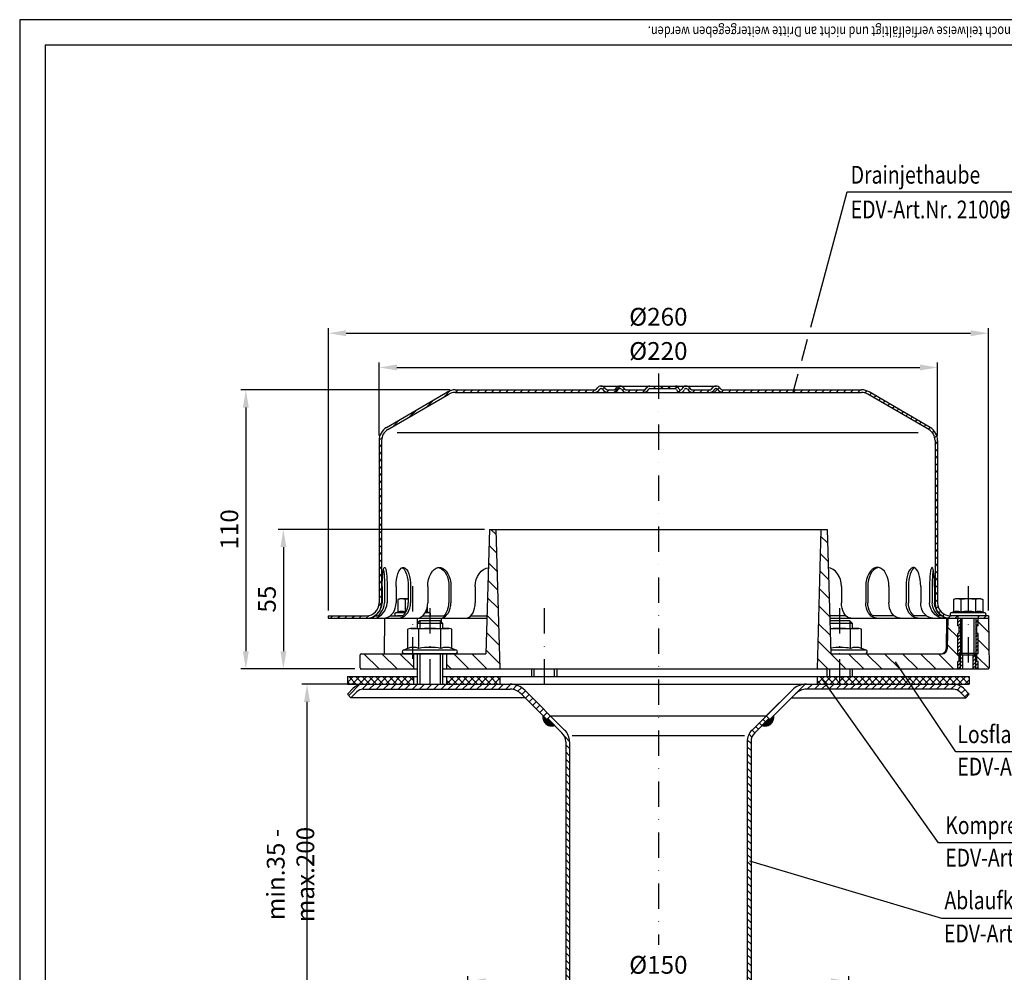
# Model space of a CAD drawing. Extents: x 0 to 594, y 0 to 840.
# Drawn here: x 0 to 388, y 465 to 840 of the extents above; entities that cross this region are included whole.
import ezdxf

# ---------------------------------------------------------------- set-up
doc = ezdxf.new("R2010")
doc.units = 0
doc.header["$LTSCALE"] = 20
doc.header["$MEASUREMENT"] = 0
doc.linetypes.add('AUSGEZOGEN', pattern=[0])
doc.linetypes.add('STRICHPUNKT', pattern=[1, 0.5, -0.25, 0, -0.25])
doc.layers.get('DEFPOINTS').update_dxf_attribs({"linetype": 'AUSGEZOGEN'})
for name, color, linetype in [('BEM', 7, 'Continuous'), ('HILF', 2, 'Continuous'), ('MITTEL', 2, 'STRICHPUNKT'), ('SCHRAFF', 7, 'AUSGEZOGEN'), ('STEMPEL', 3, 'Continuous'), ('TEXT', 7, 'Continuous')]:
    doc.layers.add(name, color=color, linetype=linetype)
doc.styles.add('GREEKS', font='SIMPLEX.shx', dxfattribs={"width": 0.8})
doc.styles.get("Standard").update_dxf_attribs({"font": 'simplex.shx', "width": 0.8})
doc.dimstyles.get("Standard").update_dxf_attribs({"dimtxt": 0.18, "dimasz": 0.18, "dimexe": 0.18, "dimexo": 0.0625, "dimgap": 0.09, "dimtad": 0, "dimtih": 1, "dimtoh": 1, "dimdec": 4, "dimzin": 0, "dimdsep": 46, "dimtxsty": 'Standard', "dimcen": 0.09, "dimadec": 0, "dimazin": 0, "dimtfac": 1, "dimtdec": 4, "dimtofl": 0, "dimtmove": 0, "dimatfit": 3, "dimfxl": 0, "dimtolj": 1, "dimtzin": 0, "dimarcsym": 0})

# ---------------------------------------------------------------- blocks, each defined once
blk = doc.blocks.new('*D1')
at = {"layer": 'BEM', "color": 0, "lineweight": -2}
for p, q in [((141.58, 676.12), (141.58, 704.93)), ((148.58, 702.93), (354.58, 702.93)), ((361.58, 676.12), (361.58, 704.93))]:
    blk.add_line(p, q, dxfattribs=at)
at = {"layer": 'BEM', "color": 0}
for points in [[(148.58, 704.1), (148.58, 701.76), (141.58, 702.93)], [(354.58, 704.1), (354.58, 701.76), (361.58, 702.93)]]:
    blk.add_solid(points, dxfattribs=at)
at = {"layer": 'DEFPOINTS', "color": 0}
for p in [(361.58, 702.93), (141.58, 674.12), (361.58, 674.12)]:
    blk.add_point(p, dxfattribs=at)
at = {"layer": 'BEM', "color": 1, "insert": (251.58, 709.43), "char_height": 7, "attachment_point": 5, "style": 'GREEKS'}
blk.add_mtext('\\A1;%%c220', dxfattribs=at)
blk = doc.blocks.new('*D4')
at = {"layer": 'BEM', "color": 0, "lineweight": -2}
for p, q in [((176.58, 428.12), (176.58, 463)), ((326.58, 428.12), (326.58, 463)), ((183.58, 461), (319.58, 461))]:
    blk.add_line(p, q, dxfattribs=at)
at = {"layer": 'BEM', "color": 0}
for points in [[(183.58, 462.16), (183.58, 459.83), (176.58, 461)], [(319.58, 462.16), (319.58, 459.83), (326.58, 461)]]:
    blk.add_solid(points, dxfattribs=at)
at = {"layer": 'DEFPOINTS', "color": 0}
for p in [(326.58, 461), (176.58, 426.12), (326.58, 426.12)]:
    blk.add_point(p, dxfattribs=at)
at = {"layer": 'BEM', "color": 1, "insert": (251.58, 467.5), "char_height": 7, "attachment_point": 5, "style": 'GREEKS'}
blk.add_mtext('\\A1;%%c150', dxfattribs=at)
blk = doc.blocks.new('*D7')
at = {"layer": 'BEM', "color": 0, "lineweight": -2}
for p, q in [((121.58, 607.12), (121.58, 718.42)), ((381.58, 607.12), (381.58, 718.42)), ((128.58, 716.42), (374.58, 716.42))]:
    blk.add_line(p, q, dxfattribs=at)
at = {"layer": 'BEM', "color": 0}
for points in [[(128.58, 717.59), (128.58, 715.26), (121.58, 716.42)], [(374.58, 717.59), (374.58, 715.26), (381.58, 716.42)]]:
    blk.add_solid(points, dxfattribs=at)
at = {"layer": 'DEFPOINTS', "color": 0}
for p in [(381.58, 716.42), (121.58, 605.12), (381.58, 605.12)]:
    blk.add_point(p, dxfattribs=at)
at = {"layer": 'BEM', "color": 1, "insert": (251.58, 722.92), "char_height": 7, "attachment_point": 5}
blk.add_mtext('\\A1;%%c260', dxfattribs=at)
blk = doc.blocks.new('*D8')
at = {"layer": 'BEM', "color": 0, "lineweight": -2}
for p, q in [((141.58, 676.12), (141.58, 704.93)), ((148.58, 702.93), (354.58, 702.93)), ((361.58, 676.12), (361.58, 704.93))]:
    blk.add_line(p, q, dxfattribs=at)
at = {"layer": 'BEM', "color": 0}
for points in [[(148.58, 704.1), (148.58, 701.76), (141.58, 702.93)], [(354.58, 704.1), (354.58, 701.76), (361.58, 702.93)]]:
    blk.add_solid(points, dxfattribs=at)
at = {"layer": 'DEFPOINTS', "color": 0}
for p in [(361.58, 702.93), (141.58, 674.12), (361.58, 674.12)]:
    blk.add_point(p, dxfattribs=at)
at = {"layer": 'BEM', "color": 1, "insert": (251.58, 709.43), "char_height": 7, "attachment_point": 5}
blk.add_mtext('\\A1;%%c220', dxfattribs=at)
blk = doc.blocks.new('*D9')
at = {"layer": 'BEM', "color": 0, "lineweight": -2}
for p, q in [((169.58, 694.12), (87.09, 694.12)), ((89.09, 687.12), (89.09, 591.12)), ((132.08, 584.12), (87.09, 584.12))]:
    blk.add_line(p, q, dxfattribs=at)
at = {"layer": 'BEM', "color": 0}
for points in [[(87.92, 687.12), (90.26, 687.12), (89.09, 694.12)], [(87.92, 591.12), (90.26, 591.12), (89.09, 584.12)]]:
    blk.add_solid(points, dxfattribs=at)
at = {"layer": 'DEFPOINTS', "color": 0}
for p in [(171.58, 694.12), (89.09, 584.12), (134.08, 584.12)]:
    blk.add_point(p, dxfattribs=at)
at = {"layer": 'BEM', "color": 1, "insert": (82.59, 639.12), "char_height": 7, "attachment_point": 5, "rotation": 90}
blk.add_mtext('\\A1;110', dxfattribs=at)
blk = doc.blocks.new('*D10')
at = {"layer": 'BEM', "color": 0, "lineweight": -2}
for p, q in [((183.08, 639.12), (101.88, 639.12)), ((103.88, 632.12), (103.88, 591.12)), ((132.08, 584.12), (101.88, 584.12))]:
    blk.add_line(p, q, dxfattribs=at)
at = {"layer": 'BEM', "color": 0}
for points in [[(102.71, 632.12), (105.05, 632.12), (103.88, 639.12)], [(102.71, 591.12), (105.05, 591.12), (103.88, 584.12)]]:
    blk.add_solid(points, dxfattribs=at)
at = {"layer": 'DEFPOINTS', "color": 0}
for p in [(185.08, 639.12), (103.88, 584.12), (134.08, 584.12)]:
    blk.add_point(p, dxfattribs=at)
at = {"layer": 'BEM', "color": 1, "insert": (97.38, 611.62), "char_height": 7, "attachment_point": 5, "rotation": 90}
blk.add_mtext('\\A1;55', dxfattribs=at)
blk = doc.blocks.new('*D11')
at = {"layer": 'BEM', "color": 0, "lineweight": -2}
for p, q in [((132.08, 578.12), (111.19, 578.12)), ((113.19, 435.12), (113.19, 571.12)), ((127.08, 428.12), (111.19, 428.12))]:
    blk.add_line(p, q, dxfattribs=at)
at = {"layer": 'BEM', "color": 0}
for points in [[(112.03, 571.12), (114.36, 571.12), (113.19, 578.12)], [(112.03, 435.12), (114.36, 435.12), (113.19, 428.12)]]:
    blk.add_solid(points, dxfattribs=at)
at = {"layer": 'DEFPOINTS', "color": 0}
for p in [(113.19, 578.12), (134.08, 578.12), (129.08, 428.12)]:
    blk.add_point(p, dxfattribs=at)
at = {"layer": 'BEM', "color": 1, "insert": (106.69, 503.12), "char_height": 7, "attachment_point": 5, "rotation": 90, "style": 'GREEKS'}
blk.add_mtext('\\A1;min.35 - max.200', dxfattribs=at)

msp = doc.modelspace()

# ---------------------------------------------------------------- hatches: boundary and pattern name
at = {"layer": 'SCHRAFF'}
h = msp.add_hatch(dxfattribs=at)
h.set_pattern_fill('_USER', color=256, scale=2, angle=45, style=0, pattern_type=0)
h.set_pattern_definition([(45, (3.206, 100.2762), (-1.4142136, 1.4142136), [])])
h.paths.add_polyline_path([(331.5755, 694.11744), (277.01501, 694.11744, -0.267949192), (275.71598, 694.86744, 0.285907655), (274.31694, 695.6141, 0.285907655), (272.9179, 694.86744, -0.267949192), (271.61886, 694.11744), (265.16501, 694.11744, -0.267949192), (263.86598, 694.86744, 0.285907655), (262.46694, 695.6141, 0.360737208), (260.91457, 694.49244, -0.341998713), (260.43045, 694.11744), (260.2417, 694.11744, -0.341998713), (259.75757, 694.49244, 0.341998713), (258.30521, 695.61744), (251.5755, 695.61744), (251.5755, 694.61744), (258.30521, 694.61744, -0.341998713), (258.78933, 694.24244, 0.359675762), (260.33607, 693.12041, 0.359675762), (261.88281, 694.24244, -0.341998713), (262.36694, 694.61744), (262.56694, 694.61744, -0.267949192), (262.99995, 694.36744, 0.267949192), (265.16501, 693.11744), (277.01501, 693.11744, -0.267949192), (274.84995, 694.36744, 0.322687462), (274.31694, 694.60734, 0.050382044), (274.21694, 694.61744), (274.41694, 694.61744, -0.267949192), (274.84995, 694.36744, 0.267949192), (277.01501, 693.11744), (331.5755, 693.11744, -0.134038508), (334.116, 692.42393), (358.09485, 678.43628, -0.266750395), (360.5755, 674.11738), (360.5755, 610.11744, 0.414213562), (366.5755, 604.11744), (369.5755, 604.11744), (369.5755, 605.11744), (367.5755, 605.11744), (366.5755, 605.11744, -0.414213562), (361.5755, 610.11744), (361.5755, 674.11738, 0.266260861), (358.60819, 679.29452), (334.5755, 693.31359, 0.131652498)])
h.paths.add_polyline_path([(228.47893, 694.36744, -0.267949192), (228.91194, 694.61744), (229.11194, 694.61744, -0.267949192), (229.54495, 694.36744, 0.267949192), (231.71001, 693.11744), (233.76886, 693.11744, 0.267949192), (235.93393, 694.36744, -0.267949192), (236.36694, 694.61744), (236.56694, 694.61744, -0.267949192), (236.99995, 694.36744, 0.267949192), (239.16501, 693.11744), (245.61886, 693.11744, 0.267949192), (247.78393, 694.36744, -0.267949192), (248.21694, 694.61744), (251.5755, 694.61744), (251.5755, 695.61744), (248.21694, 695.61744, 0.267949192), (246.9179, 694.86744, -0.267949192), (245.61886, 694.11744), (239.16501, 694.11744, -0.267949192), (237.86598, 694.86744, 0.285907655), (236.46694, 695.6141, 0.285907655), (235.0679, 694.86744, -0.267949192), (233.76886, 694.11744), (231.71001, 694.11744, -0.267949192), (230.41098, 694.86744, 0.285907655), (229.01194, 695.6141, 0.285907655), (227.6129, 694.86744, -0.267949192), (226.31386, 694.11744), (171.5755, 694.11744, 0.131652498), (168.5755, 693.31359), (144.5428, 679.29452, 0.266260861), (141.5755, 674.11738), (141.5755, 610.11744, -0.414213562), (136.5755, 605.11744), (121.5755, 605.11744), (121.5755, 604.11744), (136.5755, 604.11744, 0.414213562), (142.5755, 610.11744), (142.5755, 674.11738, -0.266750395), (145.05615, 678.43628), (169.035, 692.42393, -0.134038508), (171.5755, 693.11744), (226.31386, 693.11744, 0.267949192)])
h.paths.add_polyline_path([(381.5755, 605.11744), (377.5755, 605.11744), (377.5755, 604.11744), (381.5755, 604.11744)])
h = msp.add_hatch(dxfattribs=at)
h.set_pattern_fill('_USER', color=256, scale=5, angle=135, style=0, pattern_type=0)
h.set_pattern_definition([(135, (3.206, 100.276), (-3.535534, -3.535534), [])])
h.paths.add_polyline_path([(381.5755, 604.11744), (377.5755, 604.11744), (377.5755, 601.11744), (377.0755, 601.11744), (377.0755, 598.11744), (377.5755, 598.11744), (377.5755, 590.11744), (377.0755, 590.11744), (377.0755, 587.11744), (377.5755, 587.11744), (377.5755, 584.11744), (381.4158, 584.11744, 0.419334802), (381.91572, 584.62617)])
h.paths.add_polyline_path([(369.5755, 598.11744), (370.0755, 598.11744), (370.0755, 601.11744), (369.5755, 601.11744), (369.5755, 604.11744), (365.5755, 604.11744), (365.36543, 592.08253, -0.409110801), (363.36573, 590.11744), (322.9755, 590.11744), (322.9755, 584.11744), (369.5755, 584.11744), (369.5755, 587.11744), (370.0755, 587.11744), (370.0755, 590.11744), (369.5755, 590.11744)])
h.paths.add_polyline_path([(322.9755, 584.11744), (322.9755, 590.11744), (319.5755, 590.11744), (318.0755, 639.11744), (315.5755, 639.11744), (314.0755, 584.11744)])
h.paths.add_polyline_path([(189.0755, 584.11744), (187.5755, 639.11744), (185.0755, 639.11744), (183.5755, 590.11744), (168.0755, 590.11744), (168.0755, 584.11744)])
h.paths.add_polyline_path([(155.0755, 584.11744), (155.0755, 590.11744), (134.5755, 590.11744, 0.414213562), (134.0755, 589.61744), (134.0755, 584.61744, 0.414213562), (134.5755, 584.11744)])
h = msp.add_hatch(dxfattribs=at)
h.set_pattern_fill('_USER', color=256, angle=45, style=0, pattern_type=0)
h.set_pattern_definition([(45, (3.206, 100.2762), (-0.7071068, 0.7071068), [])])
h.paths.add_polyline_path([(377.5755, 604.11744), (376.5755, 604.11744), (376.5755, 590.36744), (376.5755, 584.11744), (377.5755, 584.11744), (377.5755, 587.11744), (377.0755, 587.11744), (377.0755, 590.11744), (377.5755, 590.11744), (377.5755, 598.11744), (377.0755, 598.11744), (377.0755, 601.11744), (377.5755, 601.11744)])
h.paths.add_polyline_path([(370.5755, 604.11744), (369.5755, 604.11744), (369.5755, 601.11744), (370.0755, 601.11744), (370.0755, 598.11744), (369.5755, 598.11744), (369.5755, 590.11744), (370.0755, 590.11744), (370.0755, 587.11744), (369.5755, 587.11744), (369.5755, 584.11744), (370.5755, 584.11744), (370.5755, 590.36744)])
h.paths.add_polyline_path([(376.5755, 590.36744), (375.9255, 589.71744), (375.5755, 589.71744), (375.5755, 584.11744), (376.5755, 584.11744)])
h.paths.add_polyline_path([(371.5755, 589.71744), (371.2255, 589.71744), (370.5755, 590.36744), (370.5755, 584.11744), (371.5755, 584.11744)])
h = msp.add_hatch(dxfattribs=at)
h.set_pattern_fill('NET', color=256, scale=15, angle=45, style=0)
h.set_pattern_definition([(45, (3.206, 100.2762), (-1.325825, 1.325825), []), (135, (3.206, 100.2762), (-1.325825, -1.325825), [])])
h.paths.add_polyline_path([(374.0755, 581.11744), (348.89491, 581.11744), (350.90181, 578.11744), (367.85798, 578.11744), (374.0755, 578.11744)])
h.paths.add_polyline_path([(348.89491, 581.11744), (322.9755, 581.11744), (322.9755, 578.11744), (350.90181, 578.11744)])
h.paths.add_polyline_path([(322.9755, 581.11744), (314.0755, 581.11744), (314.0755, 578.11744), (322.9755, 578.11744)])
h.paths.add_polyline_path([(189.0755, 581.11744), (168.0755, 581.11744), (168.0755, 578.11744), (189.0755, 578.11744)])
h.paths.add_polyline_path([(155.0755, 581.11744), (129.0755, 581.11744), (129.0755, 578.11744), (155.0755, 578.11744)])
h = msp.add_hatch(dxfattribs=at)
h.set_pattern_fill('_USER', color=256, scale=2, angle=45, style=0, pattern_type=0)
h.set_pattern_definition([(45, (2e-13, -2e-13), (-1.4142136, 1.4142136), [])])
h.paths.add_polyline_path([(135.29301, 578.11744, 0.198912367), (131.40393, 576.50653), (129.0755, 574.1781), (130.48971, 572.76389), (132.81814, 575.09231, -0.198912367), (135.29301, 576.11744), (161.5755, 576.11744), (161.5755, 578.11744)])
h.paths.add_polyline_path([(193.26179, 576.11744, -0.198912367), (197.50443, 574.36008), (207.64902, 564.21549), (209.06323, 565.62971), (198.91865, 575.77429, 0.198912367), (193.26179, 578.11744), (161.5755, 578.11744), (161.5755, 576.11744)])
h.paths.add_polyline_path([(309.88921, 578.11744, 0.198912367), (304.23235, 575.77429), (294.0755, 565.61744), (295.48971, 564.20323), (305.64657, 574.36008, -0.198912367), (309.88921, 576.11744), (322.9755, 576.11744), (322.9755, 578.11744)])
h.paths.add_polyline_path([(322.9755, 578.11744), (322.9755, 576.11744), (367.85798, 576.11744, -0.198912367), (370.33286, 575.09231), (372.66129, 572.76389), (374.0755, 574.1781), (371.74707, 576.50653, 0.198912367), (367.85798, 578.11744)])
h = msp.add_hatch(dxfattribs=at)
h.set_pattern_fill('_U', color=256, scale=0.1, style=0, pattern_type=0)
h.set_pattern_definition([(0, (28.63675, 121.9884), (0, 0.1), [])])
h.paths.add_polyline_path([(208.00257, 564.56905), (207.64902, 564.21549), (206.13028, 565.73424, 0.576031332), (210.75091, 561.82071)])
h.paths.add_polyline_path([(297.02072, 565.73424), (295.48971, 564.20323), (295.13616, 564.55678), (292.40009, 561.82071, 0.576031332)])
h = msp.add_hatch(dxfattribs=at)
h.set_pattern_fill('_USER', color=256, scale=2, angle=135, style=0, pattern_type=0)
h.set_pattern_definition([(135, (2e-13, -2e-13), (-1.4142136, -1.4142136), [])])
h.paths.add_polyline_path([(216.5755, 555.42505, 0.198912367), (214.67169, 560.02125), (209.06323, 565.62971), (208.00257, 564.56905), (213.61103, 558.96059, -0.198912367), (215.0755, 555.42505), (215.0755, 323.05195), (215.50721, 318.11744), (217.01294, 318.11744), (216.5755, 323.11744)])
h.paths.add_polyline_path([(288.0755, 555.42505, -0.198912367), (289.53997, 558.96059), (295.13616, 564.55678), (294.0755, 565.61744), (288.47931, 560.02125, 0.198912367), (286.5755, 555.42505), (286.5755, 323.11744), (286.13806, 318.11744), (287.64379, 318.11744), (288.0755, 323.05195)])

# ---------------------------------------------------------------- linework, layer by layer
at = {"extrusion": (6.12303e-17, 1, 0)}
for p in [(161.5755, 590.11744), (322.9755, 590.11744)]:
    msp.add_point(p, dxfattribs=at)
at = {"layer": 'HILF'}
for p, q in [((594, 840), (0, 840)), ((0, 840), (0, 0)), ((353.90183, 677.11744), (148.74917, 677.11744)), ((157.5755, 603.11744), (157.5755, 600.11744)), ((165.5755, 603.11744), (165.5755, 600.11744)), ((326.9755, 603.11744), (326.9755, 600.11744)), ((371.2255, 589.71744), (371.2255, 604.11744)), ((375.9255, 589.71744), (375.9255, 604.11744)), ((157.5755, 590.11744), (157.5755, 578.11744)), ((165.5755, 590.11744), (165.5755, 578.11744)), ((370.5755, 584.11744), (370.5755, 590.36744)), ((376.5755, 584.11744), (376.5755, 590.36744)), ((202.5755, 584.11744), (202.5755, 581.11744)), ((210.5755, 584.11744), (210.5755, 581.11744)), ((318.9755, 584.11744), (318.9755, 581.11744)), ((326.9755, 584.11744), (326.9755, 581.11744)), ((217.67896, 557.91249), (285.47204, 557.91249))]:
    msp.add_line(p, q, dxfattribs=at)
for centre, radius, start, end in [((150.45626, 602.97613), 3.84076, 67.9259453, 112.0740547), ((154.78639, 591.87615), 14.94074, 100.2909007, 101.1403722), ((159.11652, 602.97497), 3.84184, 67.9324722, 77.4028413), ((369.24537, 602.97613), 3.84076, 67.9259453, 112.0740547), ((373.5755, 591.87615), 14.94074, 78.8596278, 101.1403722), ((377.90563, 602.97497), 3.84184, 67.9324722, 112.0675278), ((155.08031, 586.86895), 5.76114, 67.9259453, 112.0740547), ((161.5755, 570.21898), 22.41112, 78.8596278, 101.1403722), ((168.07069, 586.86895), 5.76114, 67.9259453, 112.0740547), ((322.9755, 570.21898), 22.41112, 78.8596278, 98.9036712), ((329.47069, 586.86895), 5.76114, 67.9259453, 112.0740547)]:
    msp.add_arc(centre, radius, start, end, dxfattribs=at)
at = {"layer": 'MITTEL'}
for p, q in [((251.5755, 700.61744), (251.5755, 475.42667)), ((154.78639, 616.71744), (154.78639, 588.11744)), ((373.5755, 616.71744), (373.5755, 584.11744)), ((161.5755, 608.11744), (161.5755, 573.11744)), ((206.5755, 608.11744), (206.5755, 573.11744)), ((322.9755, 608.11744), (322.9755, 573.11744))]:
    msp.add_line(p, q, dxfattribs=at)
at = {"layer": 'SCHRAFF'}
for centre, start, end in [((209.5755, 565.11744), 169.8499046, 289.6230665), ((293.5755, 565.11744), 250.3769335, 10.1500954)]:
    msp.add_arc(centre, 3.5, start, end, dxfattribs=at)
at = {"layer": 'STEMPEL'}
for p, q in [((10, 830), (10, 40)), ((584, 830), (10, 830)), ((228.91194, 695.61744), (274.41694, 695.61744)), ((228.91194, 694.61744), (229.11194, 694.61744)), ((236.36694, 694.61744), (236.56694, 694.61744)), ((248.21694, 694.61744), (258.30521, 694.61744)), ((262.36694, 694.61744), (262.56694, 694.61744)), ((274.21694, 694.61744), (274.41694, 694.61744)), ((144.5428, 679.29452), (168.52911, 693.28653)), ((145.05615, 678.43628), (169.035, 692.42393)), ((171.5755, 694.11744), (226.31386, 694.11744)), ((171.5755, 693.11744), (331.5755, 693.11744)), ((231.71001, 694.11744), (233.76886, 694.11744)), ((231.71001, 694.11744), (233.76886, 694.11744)), ((239.16501, 694.11744), (245.61886, 694.11744)), ((239.16501, 694.11744), (245.61886, 694.11744)), ((260.2417, 694.11744), (260.43045, 694.11744)), ((265.16501, 694.11744), (271.61886, 694.11744)), ((265.16501, 694.11744), (271.61886, 694.11744)), ((277.01501, 694.11744), (331.5755, 694.11744)), ((358.09485, 678.43628), (334.116, 692.42393)), ((358.60819, 679.29452), (334.62189, 693.28653)), ((141.5755, 674.11738), (141.5755, 610.11744)), ((142.5755, 674.11738), (142.5755, 610.11744)), ((360.5755, 674.11738), (360.5755, 610.11744)), ((361.5755, 674.11738), (361.5755, 610.11744)), ((185.0755, 639.11744), (183.5755, 590.11744)), ((185.0755, 639.11744), (318.0755, 639.11744)), ((187.5755, 639.11744), (189.0755, 584.11744)), ((315.5755, 639.11744), (314.0755, 584.11744)), ((318.0755, 639.11744), (319.5755, 590.11744)), ((142.78519, 616.61744), (142.78519, 610.11744)), ((143.7493, 616.61744), (143.7493, 610.11744)), ((144.74308, 616.61744), (144.74308, 610.11744)), ((148.24117, 616.61744), (148.24117, 610.11744)), ((153.05537, 616.61744), (153.05537, 610.11744)), ((153.98143, 616.61744), (153.98143, 610.11744)), ((160.73922, 616.61744), (160.73922, 610.11744)), ((169.07543, 616.61744), (169.07543, 610.11744)), ((169.87065, 616.61744), (169.87065, 610.11744)), ((179.42762, 616.61744), (179.42762, 610.11744)), ((323.72338, 616.61744), (323.72338, 610.11744)), ((333.28035, 616.61744), (333.28035, 610.11744)), ((334.07557, 616.61744), (334.07557, 610.11744)), ((342.41177, 616.61744), (342.41177, 610.11744)), ((349.16957, 616.61744), (349.16957, 610.11744)), ((350.09563, 616.61744), (350.09563, 610.11744)), ((354.90983, 616.61744), (354.90983, 610.11744)), ((358.40792, 616.61744), (358.40792, 610.11744)), ((359.4017, 616.61744), (359.4017, 610.11744)), ((360.36581, 616.61744), (360.36581, 610.11744)), ((149.78639, 611.71744), (149.01289, 611.51018)), ((149.01289, 611.51018), (149.01289, 606.53536)), ((153.05537, 611.71744), (149.78639, 611.71744)), ((151.89964, 611.51018), (151.89964, 606.53536)), ((368.5755, 611.71744), (367.802, 611.51018)), ((367.802, 611.51018), (367.802, 606.53536)), ((378.5755, 611.71744), (368.5755, 611.71744)), ((370.68875, 611.51018), (370.68875, 606.53536)), ((376.46225, 611.51018), (376.46225, 606.53536)), ((378.5755, 611.71744), (379.349, 611.51018)), ((379.349, 611.51018), (379.349, 606.53536)), ((121.5755, 605.11744), (136.5755, 605.11744)), ((121.5755, 605.11744), (121.5755, 604.11744)), ((140.16473, 605.11744), (141.12884, 605.11744)), ((146.0876, 605.11744), (150.9018, 605.11744)), ((149.01289, 606.53536), (148.04828, 606.18427)), ((151.85636, 606.18427), (148.04828, 606.18427)), ((150.9018, 605.11744), (148.78639, 605.11744)), ((158.76111, 605.11744), (167.12385, 605.11744)), ((161.5245, 606.18427), (159.66272, 606.18427)), ((160.55989, 608.49551), (160.55989, 606.53536)), ((161.5245, 606.18427), (160.55989, 606.53536)), ((177.78959, 605.11744), (184.03468, 605.11744)), ((325.38368, 605.11744), (319.11632, 605.11744)), ((344.36335, 605.11744), (336.02715, 605.11744)), ((357.0634, 605.11744), (352.2492, 605.11744)), ((362.98627, 605.11744), (362.02216, 605.11744)), ((381.5755, 605.11744), (366.5755, 605.11744)), ((367.802, 606.53536), (366.83739, 606.18427)), ((380.31361, 606.18427), (366.83739, 606.18427)), ((380.1255, 605.11744), (367.0255, 605.11744)), ((369.5755, 605.11744), (369.5755, 604.11744)), ((377.5755, 605.11744), (377.5755, 604.11744)), ((380.31361, 606.18427), (379.349, 606.53536)), ((381.5755, 605.11744), (381.5755, 604.11744)), ((121.5755, 604.11744), (184.00407, 604.11744)), ((143.76495, 604.11744), (143.52058, 590.11744)), ((143.76495, 604.11744), (165.99569, 604.11744)), ((143.76495, 604.11744), (155.5755, 604.11744)), ((157.5755, 603.11744), (156.5755, 602.11744)), ((156.5755, 602.11744), (166.5755, 602.11744)), ((156.5755, 602.11744), (156.5755, 600.11744)), ((156.60911, 604.11744), (156.60911, 602.15105)), ((165.5755, 603.11744), (157.5755, 603.11744)), ((166.5755, 602.11744), (165.5755, 603.11744)), ((165.99569, 604.11744), (166.02092, 602.67202)), ((166.5755, 602.11744), (166.5755, 600.11744)), ((319.14693, 604.11744), (370.5755, 604.11744)), ((326.9755, 603.11744), (319.17754, 603.11744)), ((319.20815, 602.11744), (327.9755, 602.11744)), ((327.9755, 602.11744), (326.9755, 603.11744)), ((327.9755, 602.11744), (327.9755, 600.11744)), ((365.13606, 604.11744), (364.92599, 592.08253)), ((365.13606, 604.11744), (381.5755, 604.11744)), ((365.5755, 604.11744), (365.36543, 592.08253)), ((369.5755, 601.11744), (369.5755, 604.11744)), ((370.5755, 604.11744), (370.5755, 590.36744)), ((376.5755, 604.11744), (376.5755, 590.36744)), ((376.5755, 604.11744), (381.5755, 604.11744)), ((377.5755, 601.11744), (377.5755, 604.11744)), ((381.5755, 604.11744), (381.91572, 584.62617)), ((154.0755, 600.11744), (152.91525, 599.80655)), ((152.91525, 592.2078), (152.91525, 599.80655)), ((154.0755, 600.11744), (169.0755, 600.11744)), ((157.24537, 592.2078), (157.24537, 599.80655)), ((165.90563, 592.2078), (165.90563, 599.80655)), ((170.23575, 599.80655), (169.0755, 600.11744)), ((170.23575, 592.2078), (170.23575, 599.80655)), ((319.26938, 600.11744), (330.4755, 600.11744)), ((327.30563, 592.2078), (327.30563, 599.80655)), ((331.63575, 599.80655), (330.4755, 600.11744)), ((331.63575, 592.2078), (331.63575, 599.80655)), ((370.0755, 601.11744), (369.5755, 601.11744)), ((370.0755, 598.11744), (369.5755, 598.11744)), ((369.5755, 590.11744), (369.5755, 598.11744)), ((370.0755, 598.11744), (370.0755, 601.11744)), ((377.5755, 601.11744), (377.0755, 601.11744)), ((377.0755, 598.11744), (377.0755, 601.11744)), ((377.5755, 598.11744), (377.0755, 598.11744)), ((377.5755, 590.11744), (377.5755, 598.11744)), ((134.0755, 584.61744), (134.0755, 589.61744)), ((134.5755, 590.11744), (183.5755, 590.11744)), ((152.91525, 592.2078), (151.16898, 591.57221)), ((171.98201, 591.57221), (151.16898, 591.57221)), ((171.7255, 590.11744), (151.4255, 590.11744)), ((155.0755, 590.11744), (155.0755, 584.11744)), ((156.5755, 590.11744), (156.5755, 578.11744)), ((166.5755, 590.11744), (166.5755, 578.11744)), ((168.0755, 590.11744), (168.0755, 584.11744)), ((171.98201, 591.57221), (170.23575, 592.2078)), ((333.38201, 591.57221), (319.53097, 591.57221)), ((319.5755, 590.11744), (363.36573, 590.11744)), ((333.38201, 591.57221), (331.63575, 592.2078)), ((370.0755, 590.11744), (369.5755, 590.11744)), ((370.0755, 587.11744), (370.0755, 590.11744)), ((370.5755, 590.36744), (371.2255, 589.71744)), ((370.5755, 590.36744), (376.5755, 590.36744)), ((371.2255, 589.71744), (375.9255, 589.71744)), ((371.5755, 584.11744), (371.5755, 589.71744)), ((375.5755, 584.11744), (375.5755, 589.71744)), ((375.9255, 589.71744), (376.5755, 590.36744)), ((377.5755, 590.11744), (377.0755, 590.11744)), ((377.0755, 587.11744), (377.0755, 590.11744)), ((370.0755, 587.11744), (369.5755, 587.11744)), ((369.5755, 584.11744), (369.5755, 587.11744)), ((377.5755, 587.11744), (377.0755, 587.11744)), ((377.5755, 584.11744), (377.5755, 587.11744)), ((134.0755, 584.11744), (156.5755, 584.11744)), ((134.5755, 584.11744), (156.5755, 584.11744)), ((166.5755, 584.11744), (381.4158, 584.11744)), ((166.5755, 584.11744), (369.0755, 584.11744)), ((201.5755, 584.11744), (201.5755, 581.11744)), ((211.5755, 584.11744), (211.5755, 581.11744)), ((317.9755, 584.11744), (317.9755, 581.11744)), ((327.9755, 584.11744), (327.9755, 581.11744)), ((129.0755, 581.11744), (156.5755, 581.11744)), ((129.0755, 581.11744), (129.0755, 578.11744)), ((129.0755, 578.11744), (374.0755, 578.11744)), ((135.29301, 578.11744), (367.85798, 578.11744)), ((155.0755, 581.11744), (155.0755, 578.11744)), ((166.5755, 581.11744), (374.0755, 581.11744)), ((168.0755, 581.11744), (168.0755, 578.11744)), ((189.0755, 581.11744), (189.0755, 578.11744)), ((314.0755, 581.11744), (314.0755, 578.11744)), ((374.0755, 581.11744), (374.0755, 578.11744)), ((129.0755, 574.1781), (131.40393, 576.50653)), ((129.0755, 574.1781), (130.48971, 572.76389)), ((130.48971, 572.76389), (132.81814, 575.09231)), ((135.29301, 576.11744), (193.26179, 576.11744)), ((197.50443, 574.36008), (207.64902, 564.21549)), ((198.91865, 575.77429), (214.67169, 560.02125)), ((304.23235, 575.77429), (288.47931, 560.02125)), ((305.64657, 574.36008), (295.48971, 564.20323)), ((367.85798, 576.11744), (309.88921, 576.11744)), ((372.66129, 572.76389), (370.33286, 575.09231)), ((374.0755, 574.1781), (371.74707, 576.50653)), ((374.0755, 574.1781), (372.66129, 572.76389)), ((199.10063, 572.76389), (130.48971, 572.76389)), ((304.05037, 572.76389), (372.66129, 572.76389)), ((209.06323, 565.62971), (207.64902, 564.21549)), ((208.00257, 564.56905), (213.61103, 558.96059)), ((209.06323, 565.62971), (294.08777, 565.62971)), ((295.13616, 564.55678), (289.53997, 558.96059)), ((294.0755, 565.61744), (295.48971, 564.20323))]:
    msp.add_line(p, q, dxfattribs=at)
at = {"layer": 'STEMPEL', "linetype": 'Continuous'}
for p, q in [((215.0755, 555.42505), (215.0755, 323.05195)), ((216.5755, 555.42505), (216.5755, 323.11744)), ((286.5755, 555.42505), (286.5755, 323.11744)), ((288.0755, 555.42505), (288.0755, 323.05195))]:
    msp.add_line(p, q, dxfattribs=at)
at = {"layer": 'STEMPEL', "extrusion": (0, 0, -1), "flags": 128}
for points in [[(-142.78519, 616.61744), (-142.80186, 617.99556), (-142.85129, 619.32675), (-142.93182, 620.56568), (-143.04068, 621.67016), (-143.17419, 622.60257), (-143.32778, 623.33116), (-143.49623, 623.83113), (-143.67381, 624.08545), (-143.85446, 624.08545), (-144.03203, 623.83113), (-144.20049, 623.33116), (-144.35408, 622.60257), (-144.48758, 621.67016), (-144.59645, 620.56568), (-144.67697, 619.32675), (-144.72641, 617.99556), (-144.74308, 616.61744)], [(-143.26724, 623.07949), (-143.40507, 622.32739), (-143.52394, 621.40467), (-143.62029, 620.33892), (-143.69124, 619.16198), (-143.73468, 617.909), (-143.7493, 616.61744)], [(-148.24117, 616.61744), (-148.29004, 617.99556), (-148.43499, 619.32675), (-148.67107, 620.56568), (-148.99025, 621.67016), (-149.38166, 622.60257), (-149.83197, 623.33116), (-150.32585, 623.83113), (-150.84648, 624.08545), (-151.37612, 624.08545), (-151.89675, 623.83113), (-152.39062, 623.33116), (-152.84094, 622.60257), (-153.23235, 621.67016), (-153.55153, 620.56568), (-153.78761, 619.32675), (-153.93256, 617.99556), (-153.98143, 616.61744)], [(-150.64827, 624.0192), (-151.13733, 623.69276), (-151.59695, 623.1475), (-152.0129, 622.40026), (-152.37232, 621.47416), (-152.66409, 620.39784), (-152.8792, 619.2046), (-153.01099, 617.93134), (-153.05537, 616.61744)], [(-160.73922, 616.61744), (-160.81696, 617.99556), (-161.04754, 619.32675), (-161.42309, 620.56568), (-161.93083, 621.67016), (-162.55348, 622.60257), (-163.26982, 623.33116), (-164.05547, 623.83113), (-164.88366, 624.08545), (-165.72621, 624.08545), (-166.5544, 623.83113), (-167.34005, 623.33116), (-168.05639, 622.60257), (-168.67904, 621.67016), (-169.18678, 620.56568), (-169.56233, 619.32675), (-169.79291, 617.99556), (-169.87065, 616.61744)], [(-164.50971, 624.11744), (-165.30254, 624.0035), (-166.07128, 623.66513), (-166.79257, 623.11263), (-167.4445, 622.36277), (-168.00725, 621.43835), (-168.46374, 620.36744), (-168.80008, 619.18259), (-169.00606, 617.9198), (-169.07543, 616.61744)], [(-179.42762, 616.61744), (-179.52893, 617.99556), (-179.82942, 619.32675), (-180.31885, 620.56568), (-180.98055, 621.67016), (-181.792, 622.60257), (-182.72556, 623.33116), (-183.74943, 623.83113), (-184.61379, 624.03479)], [(-185.07267, 624.10757), (-185.0755, 624.10705)], [(-327.38598, 604.11744), (-326.74998, 604.20859), (-326.1333, 604.47928), (-325.55468, 604.92129), (-325.03171, 605.52117), (-324.58027, 606.26071), (-324.21408, 607.11744), (-323.94426, 608.06532), (-323.77902, 609.07555), (-323.72338, 610.11744)], [(-337.64406, 604.11744), (-336.88631, 604.20859), (-336.15158, 604.47928), (-335.46221, 604.92129), (-334.83912, 605.52117), (-334.30127, 606.26071), (-333.86498, 607.11744), (-333.54352, 608.06532), (-333.34665, 609.07555), (-333.28035, 610.11744)], [(-336.02715, 605.11744), (-335.46522, 605.72678), (-334.98328, 606.45421), (-334.5943, 607.28017), (-334.30873, 608.18243), (-334.13426, 609.13675), (-334.07557, 610.11744)], [(-346.77548, 604.11744), (-346.01773, 604.20859), (-345.28301, 604.47928), (-344.59363, 604.92129), (-343.97054, 605.52117), (-343.43269, 606.26071), (-342.9964, 607.11744), (-342.67494, 608.06532), (-342.47807, 609.07555), (-342.41177, 610.11744)], [(-353.98494, 604.11744), (-353.14876, 604.20859), (-352.33799, 604.47928), (-351.57726, 604.92129), (-350.88968, 605.52117), (-350.29615, 606.26071), (-349.81471, 607.11744), (-349.45998, 608.06532), (-349.24273, 609.07555), (-349.16957, 610.11744)], [(-352.2492, 605.11744), (-351.62911, 605.72678), (-351.09729, 606.45421), (-350.66804, 607.28017), (-350.35292, 608.18243), (-350.16039, 609.13675), (-350.09563, 610.11744)], [(-359.72519, 604.11744), (-358.88901, 604.20859), (-358.07824, 604.47928), (-357.31751, 604.92129), (-356.62993, 605.52117), (-356.03641, 606.26071), (-355.55496, 607.11744), (-355.20023, 608.06532), (-354.98298, 609.07555), (-354.90983, 610.11744)], [(-363.91391, 604.11744), (-363.05584, 604.18357), (-362.20302, 604.43612), (-361.38226, 604.86717), (-360.61935, 605.46316), (-359.93824, 606.20538), (-359.36033, 607.07051), (-358.9038, 608.03136), (-358.58296, 609.05775), (-358.40792, 610.11744)], [(-362.02216, 605.11744), (-361.34546, 605.72704), (-360.74591, 606.4546), (-360.23962, 607.28057), (-359.84019, 608.18276), (-359.55836, 609.13693), (-359.4017, 610.11744)], [(-365.8718, 604.11744), (-365.01373, 604.18357), (-364.16092, 604.43612), (-363.34016, 604.86717), (-362.57724, 605.46316), (-361.89613, 606.20538), (-361.31823, 607.07051), (-360.86169, 608.03136), (-360.54086, 609.05775), (-360.36581, 610.11744)]]:
    msp.add_lwpolyline(points, dxfattribs=at)
at = {"layer": 'STEMPEL', "flags": 128}
for points in [[(318.07833, 624.10757), (318.0755, 624.10705)], [(323.72338, 616.61744), (323.62207, 617.99556), (323.32158, 619.32675), (322.83215, 620.56568), (322.17045, 621.67016), (321.359, 622.60257), (320.42544, 623.33116), (319.40157, 623.83113), (318.53721, 624.03479)], [(342.41177, 616.61744), (342.33403, 617.99556), (342.10346, 619.32675), (341.72791, 620.56568), (341.22016, 621.67016), (340.59752, 622.60257), (339.88118, 623.33116), (339.09553, 623.83113), (338.26733, 624.08545), (337.42479, 624.08545), (336.5966, 623.83113), (335.81095, 623.33116), (335.09461, 622.60257), (334.47196, 621.67016), (333.96422, 620.56568), (333.58867, 619.32675), (333.35809, 617.99556), (333.28035, 616.61744)], [(338.64128, 624.11744), (337.84846, 624.0035), (337.07972, 623.66513), (336.35843, 623.11263), (335.7065, 622.36277), (335.14375, 621.43835), (334.68726, 620.36744), (334.35092, 619.18259), (334.14494, 617.9198), (334.07557, 616.61744)], [(354.90983, 616.61744), (354.86096, 617.99556), (354.71601, 619.32675), (354.47993, 620.56568), (354.16075, 621.67016), (353.76934, 622.60257), (353.31902, 623.33116), (352.82515, 623.83113), (352.30452, 624.08545), (351.77488, 624.08545), (351.25425, 623.83113), (350.76037, 623.33116), (350.31006, 622.60257), (349.91865, 621.67016), (349.59947, 620.56568), (349.36339, 619.32675), (349.21844, 617.99556), (349.16957, 616.61744)], [(352.50273, 624.0192), (352.01367, 623.69276), (351.55405, 623.1475), (351.1381, 622.40026), (350.77868, 621.47416), (350.48691, 620.39784), (350.2718, 619.2046), (350.14001, 617.93134), (350.09563, 616.61744)], [(360.36581, 616.61744), (360.34914, 617.99556), (360.29971, 619.32675), (360.21918, 620.56568), (360.11032, 621.67016), (359.97681, 622.60257), (359.82322, 623.33116), (359.65477, 623.83113), (359.47719, 624.08545), (359.29654, 624.08545), (359.11896, 623.83113), (358.95051, 623.33116), (358.79692, 622.60257), (358.66342, 621.67016), (358.55455, 620.56568), (358.47403, 619.32675), (358.42459, 617.99556), (358.40792, 616.61744)], [(359.88376, 623.07949), (359.74593, 622.32739), (359.62706, 621.40467), (359.53071, 620.33892), (359.45976, 619.16198), (359.41632, 617.909), (359.4017, 616.61744)], [(137.2792, 604.11744), (138.13727, 604.18357), (138.99008, 604.43612), (139.81084, 604.86717), (140.57376, 605.46316), (141.25487, 606.20538), (141.83277, 607.07051), (142.28931, 608.03136), (142.61014, 609.05775), (142.78519, 610.11744)], [(139.23709, 604.11744), (140.09516, 604.18357), (140.94798, 604.43612), (141.76873, 604.86717), (142.53165, 605.46316), (143.21276, 606.20538), (143.79066, 607.07051), (144.2472, 608.03136), (144.56803, 609.05775), (144.74308, 610.11744)], [(141.12884, 605.11744), (141.80554, 605.72704), (142.40509, 606.4546), (142.91138, 607.28057), (143.31081, 608.18276), (143.59264, 609.13693), (143.7493, 610.11744)], [(143.42581, 604.11744), (144.26199, 604.20859), (145.07276, 604.47928), (145.83349, 604.92129), (146.52107, 605.52117), (147.11459, 606.26071), (147.59604, 607.11744), (147.95077, 608.06532), (148.16802, 609.07555), (148.24117, 610.11744)], [(149.16606, 604.11744), (150.00224, 604.20859), (150.81301, 604.47928), (151.57374, 604.92129), (152.26132, 605.52117), (152.85484, 606.26071), (153.33629, 607.11744), (153.69102, 608.06532), (153.90827, 609.07555), (153.98143, 610.11744)], [(150.9018, 605.11744), (151.52189, 605.72678), (152.05371, 606.45421), (152.48296, 607.28017), (152.79808, 608.18243), (152.99061, 609.13675), (153.05537, 610.11744)], [(157.30364, 604.11744), (158.55737, 604.92129), (159.18045, 605.52117), (159.71831, 606.26071), (160.1546, 607.11744), (160.47606, 608.06532), (160.67293, 609.07555), (160.73922, 610.11744)], [(166.43506, 604.11744), (167.68879, 604.92129), (168.31188, 605.52117), (168.84973, 606.26071), (169.28602, 607.11744), (169.60748, 608.06532), (169.80435, 609.07555), (169.87065, 610.11744)], [(167.12385, 605.11744), (167.68578, 605.72678), (168.16772, 606.45421), (168.5567, 607.28017), (168.84227, 608.18243), (169.01674, 609.13675), (169.07543, 610.11744)], [(175.76501, 604.11744), (176.40102, 604.20859), (177.0177, 604.47928), (177.59632, 604.92129), (178.11929, 605.52117), (178.57073, 606.26071), (178.93692, 607.11744), (179.20674, 608.06532), (179.37197, 609.07555), (179.42762, 610.11744)]]:
    msp.add_lwpolyline(points, dxfattribs=at)
at = {"layer": 'STEMPEL'}
for centre, radius, start, end in [((226.31386, 695.61744), 1.5, 270, 330), ((226.31386, 695.61744), 2.5, 270, 330), ((228.91194, 694.11744), 1.5, 90, 150), ((228.91194, 694.11744), 0.5, 90, 150), ((229.11194, 694.11744), 1.5, 30, 90), ((229.11194, 694.11744), 0.5, 30, 90), ((231.71001, 695.61744), 2.5, 210, 270), ((231.71001, 695.61744), 1.5, 210, 270), ((233.76886, 695.61744), 1.5, 270, 330), ((233.76886, 695.61744), 2.5, 270, 330), ((236.36694, 694.11744), 1.5, 90, 150), ((236.36694, 694.11744), 0.5, 90, 150), ((236.56694, 694.11744), 1.5, 30, 90), ((236.56694, 694.11744), 0.5, 30, 90), ((239.16501, 695.61744), 2.5, 210, 270), ((239.16501, 695.61744), 1.5, 210, 270), ((245.61886, 695.61744), 1.5, 270, 330), ((245.61886, 695.61744), 2.5, 270, 330), ((248.21694, 694.11744), 1.5, 90, 150), ((248.21694, 694.11744), 0.5, 90, 150), ((258.30521, 694.11744), 1.5, 14.4775122, 90), ((258.30521, 694.11744), 0.5, 14.4775122, 90), ((260.2417, 694.61744), 0.5, 194.4775122, 270), ((260.43045, 694.61744), 0.5, 270, 345.5224878), ((262.36694, 694.11744), 1.5, 90, 165.5224878), ((262.36694, 694.11744), 0.5, 90, 165.5224878), ((262.56694, 694.11744), 1.5, 30, 90), ((262.56694, 694.11744), 0.5, 30, 90), ((265.16501, 695.61744), 2.5, 210, 270), ((265.16501, 695.61744), 1.5, 210, 270), ((271.61886, 695.61744), 1.5, 270, 330), ((271.61886, 695.61744), 2.5, 270, 330), ((274.21694, 694.11744), 1.5, 90, 150), ((274.21694, 694.11744), 0.5, 90, 150), ((274.41694, 694.11744), 1.5, 30, 90), ((274.41694, 694.11744), 0.5, 30, 90), ((277.01501, 695.61744), 2.5, 210, 270), ((277.01501, 695.61744), 1.5, 210, 270), ((171.5755, 688.11744), 6, 90, 90), ((171.5755, 688.11744), 6, 90, 120.5128743), ((171.5755, 688.11744), 5, 90, 120.53735), ((260.2417, 694.61744), 1.5, 194.4775122, 270), ((260.43045, 694.61744), 1.5, 270, 345.5224878), ((331.5755, 688.11744), 6, 90, 90), ((331.5755, 688.11744), 6, 59.4871257, 90), ((331.5755, 688.11744), 5, 59.46265, 90), ((147.5755, 674.11738), 6, 120.2564165, 180), ((142.06436, 683.63728), 5, 300.0670458, 300.2564372), ((361.08664, 683.63728), 5, 239.7435628, 239.9329542), ((355.5755, 674.11738), 6, 0, 59.7435835), ((147.5755, 674.11738), 5, 120.2564165, 180), ((355.5755, 674.11738), 5, 0, 59.7435835), ((136.5755, 610.11744), 6, 270, 0), ((136.5755, 610.11744), 5, 270, 0), ((150.45626, 606.5879), 5.12954, 73.6571067, 106.3428933), ((154.78639, 591.51018), 20.20726, 94.9141695, 98.2132107), ((366.5755, 610.11744), 6, 180, 270), ((366.5755, 610.11744), 5, 180, 270), ((369.24537, 606.5879), 5.12954, 73.6571067, 106.3428933), ((373.5755, 591.51018), 20.20726, 81.7867893, 98.2132107), ((377.90563, 606.5879), 5.12954, 73.6571067, 106.3428933), ((148.23639, 605.66744), 0.55, 110, 270), ((161.33639, 605.66744), 0.55, 270, 70), ((367.0255, 605.66744), 0.55, 110, 270), ((380.1255, 605.66744), 0.55, 270, 70), ((155.08031, 592.42313), 7.69431, 73.6571067, 106.3428933), ((161.5755, 569.80655), 30.31089, 81.7867893, 98.2132107), ((168.07069, 592.42313), 7.69431, 73.6571067, 106.3428933), ((322.9755, 569.80655), 30.31089, 81.7867893, 97.0099383), ((329.47069, 592.42313), 7.69431, 73.6571067, 106.3428933), ((134.5755, 589.61744), 0.5, 90, 180), ((151.4255, 590.86744), 0.75, 110, 269.9999991), ((171.7255, 590.86744), 0.75, 269.9999991, 70), ((333.1255, 590.86744), 0.75, 269.9999991, 70), ((362.92629, 592.11744), 2, 270, 359), ((363.36573, 592.11744), 2, 270, 359), ((134.5755, 584.61744), 0.5, 180, 270), ((381.4158, 584.61744), 0.5, 270, 1), ((135.29301, 572.61744), 5.5, 90, 135), ((193.26179, 570.11744), 8, 45, 90), ((309.88921, 570.11744), 8, 90, 135), ((367.85798, 572.61744), 5.5, 45, 90), ((135.29301, 572.61744), 3.5, 90, 135), ((193.26179, 570.11744), 6, 45, 90), ((309.88921, 570.11744), 6, 90, 135), ((367.85798, 572.61744), 3.5, 45, 90), ((210.0755, 555.42505), 5, 0, 45), ((210.0755, 555.42505), 6.5, 0, 45), ((293.0755, 555.42505), 6.5, 135, 180), ((293.0755, 555.42505), 5, 135, 180)]:
    msp.add_arc(centre, radius, start, end, dxfattribs=at)
at = {"layer": 'TEXT', "color": 2}
for p, q in [((311.6163, 718.87621), (326.00165, 772.21836)), ((311.6163, 718.87621), (326.00165, 772.21836)), ((326.00165, 772.21836), (434.30526, 772.21836)), ((326.00165, 772.21836), (434.30526, 772.21836)), ((308.0424, 705.62386), (310.33339, 714.11905)), ((308.0424, 705.62386), (310.33339, 714.11905)), ((304.70217, 693.23801), (306.65134, 700.46571)), ((304.70217, 693.23801), (306.65134, 700.46571)), ((368.77407, 551.40121), (345.04555, 586.87163)), ((361.91749, 515.52503), (316.34531, 579.85346)), ((474.71264, 551.40121), (368.77407, 551.40121)), ((467.85606, 515.52503), (361.91749, 515.52503)), ((363.20382, 485.8137), (287.60191, 508.3134)), ((469.32772, 485.8137), (363.20382, 485.8137))]:
    msp.add_line(p, q, dxfattribs=at)

# ---------------------------------------------------------------- texts
at = {"layer": 'BEM', "style": 'GREEKS', "width": 0.8}
msp.add_text('Diese Zeichnung ist urheberrechtlich geschützt und bleibt unser Eigentum. Sie darf weder ganz noch teilweise verfielfältigt und nicht an Dritte weitergegeben werden.', height=4, rotation=180, dxfattribs=at).set_placement((583.8321, 837.30229))
at = {"layer": 'TEXT', "color": 1, "style": 'GREEKS', "width": 0.8}
for s, p in [('Drainjethaube', (327.35302, 775.38102)), ('Drainjethaube', (327.35302, 775.38102)), ('EDV-Art.Nr. 21000.000X', (327.35302, 761.70468)), ('EDV-Art.Nr. 21009.000X', (327.35302, 761.70468)), ('Ablaufkörper DN70', (364.28451, 489.42646)), ('EDV-Art.Nr. 21981.070X', (364.10395, 476.37869))]:
    msp.add_text(s, height=7, dxfattribs=at).set_placement(p)
at = {"layer": 'TEXT', "color": 1, "width": 0.8}
for s, p in [('Losflansch DN70', (369.36943, 554.88504)), ('EDV-Art.Nr. 21906.070X', (369.36943, 542.10871)), ('Kompressionsdichtung', (364.59835, 519.00886)), ('EDV-Art.Nr. 21920.070X', (364.59835, 506.23253))]:
    msp.add_text(s, height=7, dxfattribs=at).set_placement(p)

# ---------------------------------------------------------------- dimensions: what is measured, and where the dimension line sits
at = {"layer": 'BEM'}
for base, p1, p2, override, picture, middle in [((381.5755, 716.42499), (121.5755, 605.11744), (381.5755, 605.11744), {"dimscale": 2, "dimtxt": 3.5, "dimasz": 3.5, "dimexe": 1, "dimexo": 1, "dimgap": 1.5, "dimtad": 1, "dimtih": 0, "dimtoh": 0, "dimdec": 2, "dimzin": 8, "dimcen": 1.5, "dimclrt": 1, "dimadec": 2, "dimazin": 2, "dimtfac": 0.514286, "dimtdec": 2, "dimtofl": 1, "dimtzin": 8}, '*D7', (251.5755, 722.92499)), ((361.5755, 702.92979), (141.5755, 674.11738), (361.5755, 674.11738), {"dimscale": 2, "dimtxt": 3.5, "dimasz": 3.5, "dimexe": 1, "dimexo": 1, "dimgap": 1.5, "dimtad": 1, "dimtih": 0, "dimtoh": 0, "dimdec": 2, "dimzin": 8, "dimtxsty": 'GREEKS', "dimcen": 1.5, "dimclrt": 1, "dimadec": 2, "dimazin": 2, "dimtfac": 0.514286, "dimtdec": 2, "dimtofl": 1, "dimtzin": 8}, '*D1', (251.5755, 709.42979)), ((361.5755, 702.92979), (141.5755, 674.11738), (361.5755, 674.11738), {"dimscale": 2, "dimtxt": 3.5, "dimasz": 3.5, "dimexe": 1, "dimexo": 1, "dimgap": 1.5, "dimtad": 1, "dimtih": 0, "dimtoh": 0, "dimdec": 2, "dimzin": 8, "dimcen": 1.5, "dimclrt": 1, "dimadec": 2, "dimazin": 2, "dimtfac": 0.514286, "dimtdec": 2, "dimtofl": 1, "dimtzin": 8}, '*D8', (251.5755, 709.42979)), ((326.5755, 460.99755), (176.5755, 426.11744), (326.5755, 426.11744), {"dimscale": 2, "dimtxt": 3.5, "dimasz": 3.5, "dimexe": 1, "dimexo": 1, "dimgap": 1.5, "dimtad": 1, "dimtih": 0, "dimtoh": 0, "dimdec": 2, "dimzin": 8, "dimtxsty": 'GREEKS', "dimcen": 1.5, "dimclrt": 1, "dimadec": 2, "dimazin": 2, "dimtfac": 0.5, "dimtdec": 2, "dimtofl": 1, "dimtzin": 8}, '*D4', (251.5755, 467.49755))]:
    dim = msp.add_linear_dim(base=base, p1=p1, p2=p2, text='%%c<>', dimstyle='Standard', override=override, dxfattribs=at)
    dim.commit()
    dim.dimension.update_dxf_attribs({"geometry": picture, "text_midpoint": middle})
for base, p1, picture, middle in [((89.09084, 584.11744), (171.5755, 694.11744), '*D9', (82.59084, 639.11744)), ((103.88094, 584.11744), (185.0755, 639.11744), '*D10', (97.38094, 611.61744))]:
    dim = msp.add_linear_dim(base=base, p1=p1, p2=(134.0755, 584.11744), angle=90, dimstyle='Standard', override={"dimscale": 2, "dimtxt": 3.5, "dimasz": 3.5, "dimexe": 1, "dimexo": 1, "dimgap": 1.5, "dimtad": 1, "dimtih": 0, "dimtoh": 0, "dimdec": 2, "dimzin": 8, "dimcen": 1.5, "dimclrt": 1, "dimadec": 2, "dimazin": 2, "dimtfac": 0.514286, "dimtdec": 2, "dimtofl": 1, "dimtzin": 8}, dxfattribs=at)
    dim.commit()
    dim.dimension.update_dxf_attribs({"geometry": picture, "text_midpoint": middle})
dim = msp.add_linear_dim(base=(113.19462, 578.11744), p1=(129.0755, 428.11744), p2=(134.0755, 578.11744), angle=90, text='min.35 - max.200', dimstyle='Standard', override={"dimscale": 2, "dimtxt": 3.5, "dimasz": 3.5, "dimexe": 1, "dimexo": 1, "dimgap": 1.5, "dimtad": 1, "dimtih": 0, "dimtoh": 0, "dimdec": 2, "dimzin": 8, "dimtxsty": 'GREEKS', "dimcen": 1.5, "dimclrt": 1, "dimadec": 2, "dimazin": 2, "dimtfac": 0.514286, "dimtdec": 2, "dimtofl": 1, "dimtzin": 8}, dxfattribs=at)
dim.commit()
dim.dimension.update_dxf_attribs({"geometry": '*D11', "text_midpoint": (106.69462, 503.11744)})

doc.saveas('drawing.dxf')
